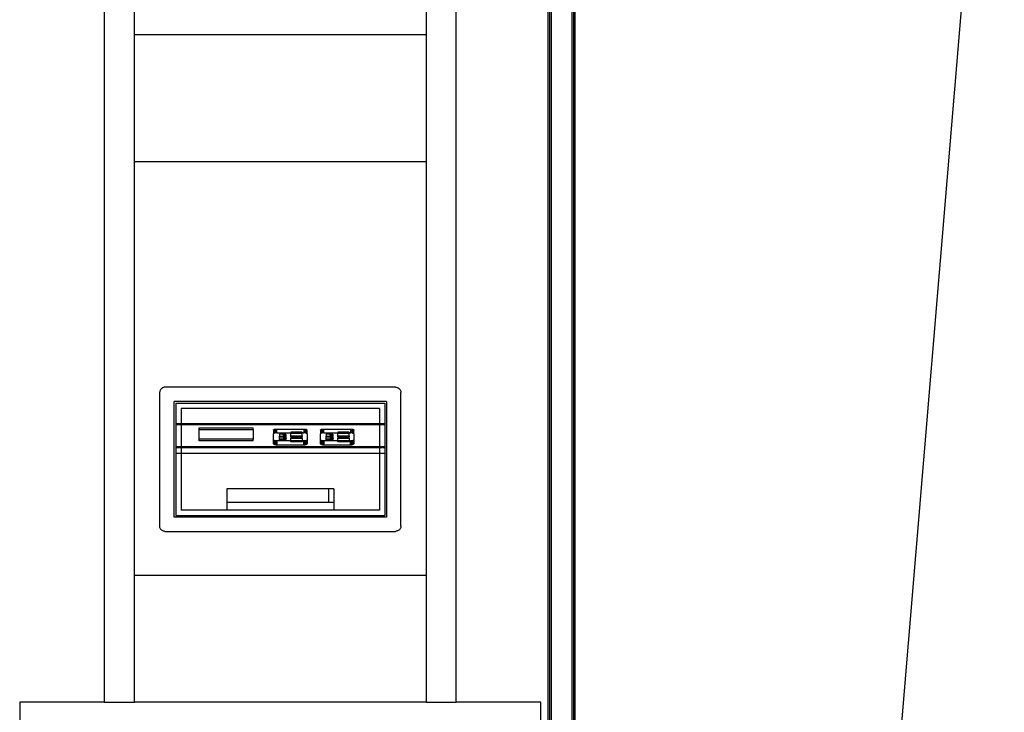
# Model space of a CAD drawing. Extents: x -29.8 to 29.9, y -39 to 39.2.
# Drawn here: x -6.8 to 29.9, y -12.4 to 13.4 of the extents above; entities that cross this region are included whole.
import ezdxf

# ---------------------------------------------------------------- set-up
doc = ezdxf.new("R2010")
doc.units = 0
doc.header["$MEASUREMENT"] = 0
doc.layers.get('0').update_dxf_attribs({"linetype": 'CONTINUOUS'})

msp = doc.modelspace()

# ---------------------------------------------------------------- linework, layer by layer
for p, q in [((24.166, -35.665), (29.888, 32.997)), ((-3.675, 30.497), (-3.675, -12.065)), ((9.45, -12.065), (9.45, 30.497)), ((12.881, -13.565), (12.881, 29.872)), ((12.944, -13.565), (12.944, 29.872)), ((13.006, -13.565), (13.006, 29.872)), ((13.756, 29.872), (13.756, -13.565)), ((13.819, 29.872), (13.819, -13.565)), ((13.881, -13.565), (13.881, 29.872)), ((-2.55, 12.838), (-2.55, 28.254)), ((8.325, 28.254), (8.325, 12.838)), ((-2.55, 12.838), (8.325, 12.838)), ((-2.55, 8.094), (-2.55, 12.838)), ((8.325, 12.838), (8.325, 8.094)), ((8.325, 8.094), (-2.55, 8.094)), ((-2.55, -7.322), (-2.55, 8.094)), ((8.325, 8.094), (8.325, -7.322)), ((-1.534, -0.357), (-1.554, -0.374)), ((-1.512, -0.342), (-1.534, -0.357)), ((-1.489, -0.331), (-1.512, -0.342)), ((-1.464, -0.322), (-1.489, -0.331)), ((-1.438, -0.317), (-1.464, -0.322)), ((-1.412, -0.315), (-1.438, -0.317)), ((7.188, -0.315), (-1.412, -0.315)), ((7.188, -0.315), (7.214, -0.317)), ((7.214, -0.317), (7.24, -0.322)), ((7.24, -0.322), (7.265, -0.331)), ((7.265, -0.331), (7.288, -0.342)), ((7.288, -0.342), (7.31, -0.357)), ((7.31, -0.357), (7.329, -0.374)), ((-1.61, -0.488), (-1.612, -0.514)), ((-1.612, -0.514), (-1.612, -5.491)), ((-1.605, -0.463), (-1.61, -0.488)), ((-1.597, -0.438), (-1.605, -0.463)), ((-1.585, -0.415), (-1.597, -0.438)), ((-1.571, -0.393), (-1.585, -0.415)), ((-1.554, -0.374), (-1.571, -0.393)), ((7.329, -0.374), (7.347, -0.393)), ((7.347, -0.393), (7.361, -0.415)), ((7.361, -0.415), (7.373, -0.438)), ((7.373, -0.438), (7.381, -0.463)), ((7.381, -0.463), (7.386, -0.488)), ((7.386, -0.488), (7.388, -0.514)), ((7.388, -5.491), (7.388, -0.514)), ((6.85, -0.85), (-1.075, -0.85)), ((-1.075, -5.163), (-1.075, -0.85)), ((-1.012, -0.913), (-1.012, -1.663)), ((-1.012, -0.913), (6.788, -0.913)), ((6.788, -0.913), (6.788, -1.663)), ((6.85, -0.85), (6.85, -5.163)), ((6.588, -1.112), (-0.812, -1.112)), ((-0.812, -1.112), (-0.812, -1.663)), ((6.588, -1.112), (6.588, -1.663)), ((-1.012, -1.663), (-1.012, -1.706)), ((-1.012, -1.663), (-0.812, -1.663)), ((-1.012, -1.706), (-1.012, -2.521)), ((-1.012, -1.706), (-0.812, -1.706)), ((-0.812, -1.663), (6.588, -1.663)), ((-0.812, -1.663), (-0.812, -1.706)), ((-0.812, -1.706), (6.588, -1.706)), ((-0.812, -1.706), (-0.812, -2.521)), ((-0.143, -1.889), (-0.143, -1.83)), ((-0.143, -1.83), (1.88, -1.83)), ((1.88, -1.889), (1.88, -1.83)), ((6.588, -1.663), (6.788, -1.663)), ((6.588, -1.663), (6.588, -1.706)), ((6.588, -1.706), (6.788, -1.706)), ((6.588, -1.706), (6.588, -2.521)), ((6.788, -1.663), (6.788, -1.706)), ((6.788, -1.706), (6.788, -2.521)), ((-0.143, -1.889), (1.88, -1.889)), ((-0.143, -2.255), (-0.143, -1.889)), ((1.88, -1.889), (1.88, -2.255)), ((2.633, -1.918), (2.635, -1.915)), ((2.633, -1.918), (2.635, -2.05)), ((2.635, -2.05), (2.633, -2.057)), ((2.633, -2.277), (2.633, -2.057)), ((2.635, -1.911), (2.639, -1.904)), ((2.639, -1.909), (2.635, -1.915)), ((2.635, -1.915), (2.635, -1.911)), ((2.635, -2.05), (2.657, -2.032)), ((2.639, -2.044), (2.635, -2.05)), ((2.639, -1.904), (2.647, -1.898)), ((2.647, -1.898), (2.639, -1.909)), ((2.639, -1.904), (2.639, -1.909)), ((2.639, -1.909), (2.639, -2.044)), ((2.647, -2.038), (2.639, -2.044)), ((2.647, -1.898), (2.657, -1.893)), ((2.657, -1.894), (2.647, -1.898)), ((2.647, -1.898), (2.647, -2.038)), ((2.657, -2.032), (2.647, -2.038)), ((2.657, -1.893), (2.67, -1.887)), ((2.67, -1.889), (2.657, -1.894)), ((2.657, -1.893), (2.657, -1.894)), ((2.657, -1.894), (2.657, -2.032)), ((2.67, -2.027), (2.657, -2.032)), ((2.67, -1.887), (2.685, -1.883)), ((2.685, -1.883), (2.67, -1.889)), ((2.67, -1.889), (2.67, -1.887)), ((2.67, -2.027), (2.67, -1.889)), ((2.685, -2.023), (2.67, -2.027)), ((2.685, -1.883), (2.701, -1.88)), ((2.685, -2.023), (2.685, -1.883)), ((2.701, -2.019), (2.685, -2.023)), ((2.701, -1.88), (2.719, -1.877)), ((2.701, -2.019), (2.701, -1.88)), ((2.719, -2.017), (2.701, -2.019)), ((2.719, -1.877), (2.739, -1.876)), ((2.719, -2.017), (2.719, -1.877)), ((2.739, -2.015), (2.719, -2.017)), ((2.739, -1.876), (2.758, -1.875)), ((2.739, -2.015), (2.739, -1.876)), ((2.758, -2.015), (2.739, -2.015)), ((2.758, -2.015), (2.758, -1.875)), ((2.758, -1.875), (3.761, -1.875)), ((2.758, -2.015), (3.282, -2.015)), ((2.852, -2.06), (2.852, -2.138)), ((3.002, -2.06), (2.852, -2.06)), ((2.852, -2.138), (3.002, -2.138)), ((2.852, -2.2), (2.852, -2.138)), ((2.852, -2.278), (2.852, -2.2)), ((2.852, -2.2), (3.002, -2.2)), ((3.018, -2.061), (3.002, -2.06)), ((3.002, -2.138), (3.002, -2.06)), ((3.002, -2.138), (3.018, -2.138)), ((3.002, -2.138), (3.002, -2.2)), ((3.002, -2.2), (3.018, -2.2)), ((3.002, -2.2), (3.002, -2.278)), ((3.034, -2.062), (3.018, -2.061)), ((3.018, -2.138), (3.018, -2.061)), ((3.018, -2.138), (3.034, -2.136)), ((3.018, -2.138), (3.018, -2.2)), ((3.018, -2.2), (3.034, -2.201)), ((3.018, -2.2), (3.018, -2.277)), ((3.049, -2.064), (3.034, -2.062)), ((3.034, -2.136), (3.034, -2.062)), ((3.034, -2.136), (3.049, -2.134)), ((3.034, -2.201), (3.034, -2.136)), ((3.034, -2.201), (3.049, -2.204)), ((3.034, -2.201), (3.034, -2.276)), ((3.063, -2.067), (3.049, -2.064)), ((3.049, -2.134), (3.049, -2.064)), ((3.049, -2.134), (3.063, -2.131)), ((3.049, -2.204), (3.049, -2.134)), ((3.075, -2.07), (3.063, -2.067)), ((3.063, -2.131), (3.063, -2.067)), ((3.063, -2.131), (3.075, -2.128)), ((3.063, -2.206), (3.063, -2.131)), ((3.086, -2.075), (3.075, -2.07)), ((3.075, -2.128), (3.075, -2.07)), ((3.075, -2.128), (3.086, -2.124)), ((3.075, -2.21), (3.075, -2.128)), ((3.094, -2.079), (3.086, -2.075)), ((3.086, -2.075), (3.086, -2.124)), ((3.086, -2.124), (3.094, -2.119)), ((3.086, -2.214), (3.086, -2.124)), ((3.1, -2.084), (3.094, -2.079)), ((3.094, -2.079), (3.094, -2.119)), ((3.094, -2.119), (3.1, -2.114)), ((3.094, -2.219), (3.094, -2.119)), ((3.104, -2.09), (3.1, -2.084)), ((3.1, -2.084), (3.1, -2.114)), ((3.1, -2.114), (3.104, -2.109)), ((3.1, -2.224), (3.1, -2.114)), ((3.105, -2.095), (3.104, -2.09)), ((3.104, -2.109), (3.105, -2.103)), ((3.104, -2.229), (3.104, -2.109)), ((3.105, -2.103), (3.105, -2.095)), ((3.706, -1.986), (3.282, -1.986)), ((3.282, -1.986), (3.282, -2.015)), ((3.282, -2.015), (3.282, -2.024)), ((3.282, -2.015), (3.706, -2.015)), ((3.282, -2.024), (3.706, -2.024)), ((3.282, -2.126), (3.282, -2.024)), ((3.282, -2.126), (3.706, -2.126)), ((3.282, -2.164), (3.282, -2.126)), ((3.706, -2.164), (3.282, -2.164)), ((3.282, -2.174), (3.282, -2.212)), ((3.706, -2.174), (3.282, -2.174)), ((3.706, -1.986), (3.706, -2.015)), ((3.706, -2.024), (3.706, -2.015)), ((3.706, -2.015), (3.761, -2.015)), ((3.706, -2.126), (3.706, -2.024)), ((3.706, -2.126), (3.706, -2.164)), ((3.706, -2.212), (3.706, -2.174)), ((3.761, -1.875), (3.781, -1.876)), ((3.761, -1.875), (3.761, -2.015)), ((3.781, -2.015), (3.761, -2.015)), ((3.781, -1.876), (3.8, -1.877)), ((3.781, -1.876), (3.781, -2.015)), ((3.8, -2.017), (3.781, -2.015)), ((3.8, -1.877), (3.818, -1.88)), ((3.8, -1.877), (3.8, -2.017)), ((3.818, -2.019), (3.8, -2.017)), ((3.818, -1.88), (3.818, -2.019)), ((3.818, -1.88), (3.835, -1.883)), ((3.835, -2.023), (3.818, -2.019)), ((3.835, -1.883), (3.849, -1.887)), ((3.835, -1.883), (3.835, -2.023)), ((3.849, -2.027), (3.835, -2.023)), ((3.849, -1.887), (3.862, -1.893)), ((3.849, -1.887), (3.849, -2.027)), ((3.862, -2.032), (3.849, -2.027)), ((3.849, -2.027), (3.88, -2.044)), ((3.862, -2.032), (3.862, -1.893)), ((3.862, -1.893), (3.872, -1.898)), ((3.872, -1.901), (3.862, -1.893)), ((3.872, -2.038), (3.862, -2.032)), ((3.872, -1.898), (3.88, -1.904)), ((3.872, -1.901), (3.872, -1.898)), ((3.872, -2.038), (3.872, -1.901)), ((3.88, -1.907), (3.872, -1.901)), ((3.88, -2.044), (3.872, -2.038)), ((3.88, -1.904), (3.88, -1.907)), ((3.88, -1.907), (3.885, -1.911)), ((3.88, -2.044), (3.88, -1.907)), ((3.885, -2.05), (3.88, -2.044)), ((3.885, -1.911), (3.886, -1.918)), ((3.885, -2.05), (3.886, -1.918)), ((3.886, -2.057), (3.885, -2.05)), ((3.886, -2.057), (3.886, -2.277)), ((4.383, -1.918), (4.385, -1.915)), ((4.383, -1.918), (4.385, -2.05)), ((4.385, -2.05), (4.383, -2.057)), ((4.383, -2.277), (4.383, -2.057)), ((4.385, -1.911), (4.389, -1.904)), ((4.389, -1.909), (4.385, -1.915)), ((4.385, -1.915), (4.385, -1.911)), ((4.385, -2.05), (4.407, -2.032)), ((4.389, -2.044), (4.385, -2.05)), ((4.389, -1.904), (4.397, -1.898)), ((4.397, -1.898), (4.389, -1.909)), ((4.389, -1.904), (4.389, -1.909)), ((4.389, -1.909), (4.389, -2.044)), ((4.397, -2.038), (4.389, -2.044)), ((4.397, -1.898), (4.407, -1.893)), ((4.397, -1.898), (4.397, -2.038)), ((4.407, -2.032), (4.397, -2.038)), ((4.407, -1.893), (4.42, -1.887)), ((4.42, -1.889), (4.407, -1.893)), ((4.407, -1.893), (4.407, -2.032)), ((4.42, -2.027), (4.407, -2.032)), ((4.42, -1.887), (4.435, -1.883)), ((4.435, -1.883), (4.42, -1.889)), ((4.42, -1.889), (4.42, -1.887)), ((4.42, -2.027), (4.42, -1.889)), ((4.435, -2.023), (4.42, -2.027)), ((4.435, -1.883), (4.451, -1.88)), ((4.435, -2.023), (4.435, -1.883)), ((4.451, -2.019), (4.435, -2.023)), ((4.451, -1.88), (4.469, -1.877)), ((4.451, -2.019), (4.451, -1.88)), ((4.469, -2.017), (4.451, -2.019)), ((4.469, -1.877), (4.489, -1.876)), ((4.469, -2.017), (4.469, -1.877)), ((4.489, -2.015), (4.469, -2.017)), ((4.489, -1.876), (4.508, -1.875)), ((4.489, -2.015), (4.489, -1.876)), ((4.508, -2.015), (4.489, -2.015)), ((4.508, -2.015), (4.508, -1.875)), ((4.508, -1.875), (5.511, -1.875)), ((4.508, -2.015), (5.032, -2.015)), ((4.602, -2.06), (4.602, -2.138)), ((4.752, -2.06), (4.602, -2.06)), ((4.602, -2.138), (4.752, -2.138)), ((4.602, -2.2), (4.602, -2.138)), ((4.602, -2.278), (4.602, -2.2)), ((4.602, -2.2), (4.752, -2.2)), ((4.768, -2.061), (4.752, -2.06)), ((4.752, -2.138), (4.752, -2.06)), ((4.752, -2.138), (4.768, -2.138)), ((4.752, -2.138), (4.752, -2.2)), ((4.752, -2.2), (4.768, -2.2)), ((4.752, -2.2), (4.752, -2.278)), ((4.784, -2.062), (4.768, -2.061)), ((4.768, -2.138), (4.768, -2.061)), ((4.768, -2.138), (4.784, -2.136)), ((4.768, -2.138), (4.768, -2.2)), ((4.768, -2.2), (4.784, -2.201)), ((4.768, -2.2), (4.768, -2.277)), ((4.799, -2.064), (4.784, -2.062)), ((4.784, -2.136), (4.784, -2.062)), ((4.784, -2.136), (4.799, -2.134)), ((4.784, -2.201), (4.784, -2.136)), ((4.784, -2.201), (4.799, -2.204)), ((4.784, -2.201), (4.784, -2.276)), ((4.813, -2.067), (4.799, -2.064)), ((4.799, -2.134), (4.799, -2.064)), ((4.799, -2.134), (4.813, -2.131)), ((4.799, -2.204), (4.799, -2.134)), ((4.825, -2.07), (4.813, -2.067)), ((4.813, -2.131), (4.813, -2.067)), ((4.813, -2.131), (4.825, -2.128)), ((4.813, -2.206), (4.813, -2.131)), ((4.836, -2.075), (4.825, -2.07)), ((4.825, -2.128), (4.825, -2.07)), ((4.825, -2.128), (4.836, -2.124)), ((4.825, -2.21), (4.825, -2.128)), ((4.844, -2.079), (4.836, -2.075)), ((4.836, -2.075), (4.836, -2.124)), ((4.836, -2.124), (4.844, -2.119)), ((4.836, -2.214), (4.836, -2.124)), ((4.85, -2.084), (4.844, -2.079)), ((4.844, -2.079), (4.844, -2.119)), ((4.844, -2.119), (4.85, -2.114)), ((4.844, -2.219), (4.844, -2.119)), ((4.854, -2.09), (4.85, -2.084)), ((4.85, -2.084), (4.85, -2.114)), ((4.85, -2.114), (4.854, -2.109)), ((4.85, -2.224), (4.85, -2.114)), ((4.855, -2.095), (4.854, -2.09)), ((4.854, -2.109), (4.855, -2.103)), ((4.854, -2.229), (4.854, -2.109)), ((4.855, -2.103), (4.855, -2.095)), ((5.456, -1.986), (5.032, -1.986)), ((5.032, -1.986), (5.032, -2.015)), ((5.032, -2.015), (5.032, -2.024)), ((5.032, -2.015), (5.456, -2.015)), ((5.032, -2.024), (5.456, -2.024)), ((5.032, -2.126), (5.032, -2.024)), ((5.032, -2.126), (5.456, -2.126)), ((5.032, -2.164), (5.032, -2.126)), ((5.456, -2.164), (5.032, -2.164)), ((5.032, -2.174), (5.032, -2.212)), ((5.456, -2.174), (5.032, -2.174)), ((5.456, -1.986), (5.456, -2.015)), ((5.456, -2.024), (5.456, -2.015)), ((5.456, -2.015), (5.511, -2.015)), ((5.456, -2.126), (5.456, -2.024)), ((5.456, -2.126), (5.456, -2.164)), ((5.456, -2.212), (5.456, -2.174)), ((5.511, -1.875), (5.531, -1.876)), ((5.511, -1.875), (5.511, -2.015)), ((5.531, -2.015), (5.511, -2.015)), ((5.531, -1.876), (5.55, -1.877)), ((5.531, -1.876), (5.531, -2.015)), ((5.55, -2.017), (5.531, -2.015)), ((5.55, -1.877), (5.568, -1.88)), ((5.55, -1.877), (5.55, -2.017)), ((5.568, -2.019), (5.55, -2.017)), ((5.568, -1.88), (5.568, -2.019)), ((5.568, -1.88), (5.585, -1.883)), ((5.585, -2.023), (5.568, -2.019)), ((5.585, -1.883), (5.599, -1.887)), ((5.585, -1.883), (5.585, -2.023)), ((5.599, -2.027), (5.585, -2.023)), ((5.599, -1.887), (5.612, -1.893)), ((5.599, -1.887), (5.599, -2.027)), ((5.612, -2.032), (5.599, -2.027)), ((5.599, -2.027), (5.63, -2.044)), ((5.612, -2.032), (5.612, -1.893)), ((5.612, -1.893), (5.622, -1.898)), ((5.622, -1.901), (5.612, -1.893)), ((5.622, -2.038), (5.612, -2.032)), ((5.622, -1.898), (5.63, -1.904)), ((5.622, -1.901), (5.622, -1.898)), ((5.622, -2.038), (5.622, -1.901)), ((5.63, -1.907), (5.622, -1.901)), ((5.63, -2.044), (5.622, -2.038)), ((5.63, -1.904), (5.63, -1.907)), ((5.63, -1.907), (5.635, -1.911)), ((5.63, -2.044), (5.63, -1.907)), ((5.635, -2.05), (5.63, -2.044)), ((5.635, -1.911), (5.636, -1.918)), ((5.635, -2.05), (5.636, -1.918)), ((5.636, -2.057), (5.635, -2.05)), ((5.636, -2.057), (5.636, -2.277)), ((-1.012, -2.521), (-1.012, -2.565)), ((-1.012, -2.521), (-0.812, -2.521)), ((-1.012, -2.565), (-1.012, -2.771)), ((-1.012, -2.565), (-0.812, -2.565)), ((-0.812, -2.521), (6.588, -2.521)), ((-0.812, -2.521), (-0.812, -2.565)), ((-0.812, -2.565), (6.588, -2.565)), ((-0.812, -2.565), (-0.812, -2.771)), ((-0.143, -2.314), (-0.143, -2.255)), ((1.88, -2.255), (-0.143, -2.255)), ((1.88, -2.314), (-0.143, -2.314)), ((1.88, -2.314), (1.88, -2.255)), ((2.635, -2.283), (2.633, -2.277)), ((2.633, -2.416), (2.635, -2.283)), ((2.633, -2.416), (2.635, -2.419)), ((2.639, -2.29), (2.635, -2.283)), ((2.635, -2.419), (2.635, -2.423)), ((2.639, -2.425), (2.635, -2.419)), ((2.635, -2.423), (2.639, -2.429)), ((2.639, -2.29), (2.67, -2.307)), ((2.647, -2.296), (2.639, -2.29)), ((2.639, -2.425), (2.639, -2.29)), ((2.639, -2.429), (2.639, -2.425)), ((2.647, -2.436), (2.639, -2.425)), ((2.639, -2.429), (2.647, -2.436)), ((2.647, -2.436), (2.647, -2.296)), ((2.657, -2.302), (2.647, -2.296)), ((2.647, -2.436), (2.657, -2.441)), ((2.67, -2.307), (2.657, -2.302)), ((2.657, -2.441), (2.657, -2.302)), ((2.657, -2.441), (2.67, -2.446)), ((2.685, -2.311), (2.67, -2.307)), ((2.67, -2.307), (2.67, -2.446)), ((2.67, -2.446), (2.685, -2.451)), ((2.701, -2.315), (2.685, -2.311)), ((2.685, -2.311), (2.685, -2.451)), ((2.685, -2.451), (2.701, -2.454)), ((2.719, -2.317), (2.701, -2.315)), ((2.701, -2.315), (2.701, -2.454)), ((2.701, -2.454), (2.719, -2.457)), ((2.739, -2.319), (2.719, -2.317)), ((2.719, -2.317), (2.719, -2.457)), ((2.719, -2.457), (2.739, -2.458)), ((2.758, -2.319), (2.739, -2.319)), ((2.739, -2.319), (2.739, -2.458)), ((2.739, -2.458), (2.758, -2.459)), ((2.758, -2.319), (2.758, -2.459)), ((3.282, -2.319), (2.758, -2.319)), ((2.758, -2.459), (3.761, -2.459)), ((3.002, -2.278), (2.852, -2.278)), ((3.018, -2.277), (3.002, -2.278)), ((3.034, -2.276), (3.018, -2.277)), ((3.049, -2.274), (3.034, -2.276)), ((3.049, -2.204), (3.063, -2.206)), ((3.049, -2.204), (3.049, -2.274)), ((3.063, -2.271), (3.049, -2.274)), ((3.063, -2.206), (3.075, -2.21)), ((3.063, -2.206), (3.063, -2.271)), ((3.075, -2.268), (3.063, -2.271)), ((3.075, -2.21), (3.086, -2.214)), ((3.075, -2.268), (3.075, -2.21)), ((3.086, -2.263), (3.075, -2.268)), ((3.086, -2.214), (3.094, -2.219)), ((3.086, -2.263), (3.086, -2.214)), ((3.094, -2.259), (3.086, -2.263)), ((3.094, -2.219), (3.1, -2.224)), ((3.094, -2.259), (3.094, -2.219)), ((3.1, -2.254), (3.094, -2.259)), ((3.1, -2.224), (3.104, -2.229)), ((3.1, -2.254), (3.1, -2.224)), ((3.104, -2.248), (3.1, -2.254)), ((3.104, -2.229), (3.105, -2.235)), ((3.105, -2.243), (3.104, -2.248)), ((3.105, -2.235), (3.105, -2.243)), ((3.282, -2.212), (3.706, -2.212)), ((3.282, -2.314), (3.282, -2.212)), ((3.282, -2.314), (3.706, -2.314)), ((3.282, -2.319), (3.282, -2.314)), ((3.282, -2.352), (3.282, -2.319)), ((3.706, -2.319), (3.282, -2.319)), ((3.706, -2.352), (3.282, -2.352)), ((3.706, -2.212), (3.706, -2.314)), ((3.706, -2.314), (3.706, -2.319)), ((3.706, -2.319), (3.706, -2.352)), ((3.761, -2.319), (3.706, -2.319)), ((3.761, -2.459), (3.761, -2.319)), ((3.781, -2.319), (3.761, -2.319)), ((3.761, -2.459), (3.781, -2.458)), ((3.8, -2.317), (3.781, -2.319)), ((3.781, -2.458), (3.781, -2.319)), ((3.781, -2.458), (3.8, -2.457)), ((3.818, -2.315), (3.8, -2.317)), ((3.8, -2.457), (3.8, -2.317)), ((3.8, -2.457), (3.818, -2.454)), ((3.835, -2.311), (3.818, -2.315)), ((3.818, -2.454), (3.818, -2.315)), ((3.818, -2.454), (3.835, -2.451)), ((3.849, -2.307), (3.835, -2.311)), ((3.835, -2.451), (3.835, -2.311)), ((3.835, -2.451), (3.849, -2.446)), ((3.88, -2.29), (3.849, -2.307)), ((3.862, -2.302), (3.849, -2.307)), ((3.849, -2.307), (3.849, -2.446)), ((3.849, -2.446), (3.862, -2.441)), ((3.872, -2.296), (3.862, -2.302)), ((3.862, -2.302), (3.862, -2.441)), ((3.872, -2.433), (3.862, -2.441)), ((3.862, -2.441), (3.872, -2.436)), ((3.88, -2.29), (3.872, -2.296)), ((3.872, -2.296), (3.872, -2.433)), ((3.88, -2.427), (3.872, -2.433)), ((3.872, -2.436), (3.88, -2.429)), ((3.872, -2.433), (3.872, -2.436)), ((3.885, -2.283), (3.88, -2.29)), ((3.88, -2.29), (3.88, -2.427)), ((3.88, -2.427), (3.885, -2.423)), ((3.88, -2.429), (3.88, -2.427)), ((3.886, -2.277), (3.885, -2.283)), ((3.885, -2.283), (3.886, -2.416)), ((3.885, -2.423), (3.886, -2.416)), ((4.385, -2.283), (4.383, -2.277)), ((4.383, -2.416), (4.385, -2.283)), ((4.383, -2.416), (4.385, -2.419)), ((4.389, -2.29), (4.385, -2.283)), ((4.385, -2.419), (4.385, -2.423)), ((4.389, -2.425), (4.385, -2.419)), ((4.385, -2.423), (4.389, -2.429)), ((4.389, -2.29), (4.42, -2.307)), ((4.397, -2.296), (4.389, -2.29)), ((4.389, -2.425), (4.389, -2.29)), ((4.389, -2.429), (4.389, -2.425)), ((4.397, -2.436), (4.389, -2.425)), ((4.389, -2.429), (4.397, -2.436)), ((4.397, -2.436), (4.397, -2.296)), ((4.407, -2.302), (4.397, -2.296)), ((4.397, -2.436), (4.407, -2.441)), ((4.42, -2.307), (4.407, -2.302)), ((4.407, -2.441), (4.407, -2.302)), ((4.407, -2.441), (4.42, -2.446)), ((4.435, -2.311), (4.42, -2.307)), ((4.42, -2.307), (4.42, -2.446)), ((4.42, -2.446), (4.435, -2.451)), ((4.451, -2.315), (4.435, -2.311)), ((4.435, -2.311), (4.435, -2.451)), ((4.435, -2.451), (4.451, -2.454)), ((4.469, -2.317), (4.451, -2.315)), ((4.451, -2.315), (4.451, -2.454)), ((4.451, -2.454), (4.469, -2.457)), ((4.489, -2.319), (4.469, -2.317)), ((4.469, -2.317), (4.469, -2.457)), ((4.469, -2.457), (4.489, -2.458)), ((4.508, -2.319), (4.489, -2.319)), ((4.489, -2.319), (4.489, -2.458)), ((4.489, -2.458), (4.508, -2.459)), ((4.508, -2.319), (4.508, -2.459)), ((5.032, -2.319), (4.508, -2.319)), ((4.508, -2.459), (5.511, -2.459)), ((4.752, -2.278), (4.602, -2.278)), ((4.768, -2.277), (4.752, -2.278)), ((4.784, -2.276), (4.768, -2.277)), ((4.799, -2.274), (4.784, -2.276)), ((4.799, -2.204), (4.813, -2.206)), ((4.799, -2.204), (4.799, -2.274)), ((4.813, -2.271), (4.799, -2.274)), ((4.813, -2.206), (4.825, -2.21)), ((4.813, -2.206), (4.813, -2.271)), ((4.825, -2.268), (4.813, -2.271)), ((4.825, -2.21), (4.836, -2.214)), ((4.825, -2.268), (4.825, -2.21)), ((4.836, -2.263), (4.825, -2.268)), ((4.836, -2.214), (4.844, -2.219)), ((4.836, -2.263), (4.836, -2.214)), ((4.844, -2.259), (4.836, -2.263)), ((4.844, -2.219), (4.85, -2.224)), ((4.844, -2.259), (4.844, -2.219)), ((4.85, -2.254), (4.844, -2.259)), ((4.85, -2.224), (4.854, -2.229)), ((4.85, -2.254), (4.85, -2.224)), ((4.854, -2.248), (4.85, -2.254)), ((4.854, -2.229), (4.855, -2.235)), ((4.855, -2.243), (4.854, -2.248)), ((4.855, -2.235), (4.855, -2.243)), ((5.032, -2.212), (5.456, -2.212)), ((5.032, -2.314), (5.032, -2.212)), ((5.032, -2.314), (5.456, -2.314)), ((5.032, -2.319), (5.032, -2.314)), ((5.032, -2.352), (5.032, -2.319)), ((5.456, -2.319), (5.032, -2.319)), ((5.456, -2.352), (5.032, -2.352)), ((5.456, -2.212), (5.456, -2.314)), ((5.456, -2.314), (5.456, -2.319)), ((5.456, -2.319), (5.456, -2.352)), ((5.511, -2.319), (5.456, -2.319)), ((5.511, -2.459), (5.511, -2.319)), ((5.531, -2.319), (5.511, -2.319)), ((5.511, -2.459), (5.531, -2.458)), ((5.55, -2.317), (5.531, -2.319)), ((5.531, -2.458), (5.531, -2.319)), ((5.531, -2.458), (5.55, -2.457)), ((5.568, -2.315), (5.55, -2.317)), ((5.55, -2.457), (5.55, -2.317)), ((5.55, -2.457), (5.568, -2.454)), ((5.585, -2.311), (5.568, -2.315)), ((5.568, -2.454), (5.568, -2.315)), ((5.568, -2.454), (5.585, -2.451)), ((5.599, -2.307), (5.585, -2.311)), ((5.585, -2.451), (5.585, -2.311)), ((5.585, -2.451), (5.599, -2.446)), ((5.63, -2.29), (5.599, -2.307)), ((5.612, -2.302), (5.599, -2.307)), ((5.599, -2.307), (5.599, -2.446)), ((5.599, -2.446), (5.612, -2.441)), ((5.622, -2.296), (5.612, -2.302)), ((5.612, -2.302), (5.612, -2.441)), ((5.622, -2.433), (5.612, -2.441)), ((5.612, -2.441), (5.622, -2.436)), ((5.63, -2.29), (5.622, -2.296)), ((5.622, -2.296), (5.622, -2.433)), ((5.63, -2.427), (5.622, -2.433)), ((5.622, -2.436), (5.63, -2.429)), ((5.622, -2.433), (5.622, -2.436)), ((5.635, -2.283), (5.63, -2.29)), ((5.63, -2.29), (5.63, -2.427)), ((5.63, -2.427), (5.635, -2.423)), ((5.63, -2.429), (5.63, -2.427)), ((5.636, -2.277), (5.635, -2.283)), ((5.635, -2.283), (5.636, -2.416)), ((5.635, -2.423), (5.636, -2.416)), ((6.588, -2.521), (6.788, -2.521)), ((6.588, -2.521), (6.588, -2.565)), ((6.588, -2.565), (6.788, -2.565)), ((6.588, -2.565), (6.588, -2.771)), ((6.788, -2.521), (6.788, -2.565)), ((6.788, -2.565), (6.788, -2.771)), ((-1.012, -2.771), (-0.812, -2.771)), ((-1.012, -2.771), (-1.012, -5.093)), ((-0.812, -2.771), (-0.812, -4.894)), ((-0.812, -2.771), (6.588, -2.771)), ((6.588, -2.771), (6.588, -4.894)), ((6.588, -2.771), (6.788, -2.771)), ((6.788, -2.771), (6.788, -5.093)), ((4.688, -4.098), (0.888, -4.098)), ((0.888, -4.098), (0.888, -4.598)), ((4.888, -4.098), (4.688, -4.098)), ((4.688, -4.098), (4.688, -4.598)), ((4.888, -4.098), (4.888, -4.598)), ((0.888, -4.598), (0.888, -4.894)), ((0.888, -4.598), (4.688, -4.598)), ((4.688, -4.598), (4.888, -4.598)), ((4.888, -4.598), (4.888, -4.894)), ((-1.012, -5.093), (6.788, -5.093)), ((-1.012, -5.093), (-1.012, -5.1)), ((-1.012, -5.1), (6.788, -5.1)), ((0.888, -4.894), (-0.812, -4.894)), ((4.888, -4.894), (0.888, -4.894)), ((6.588, -4.894), (4.888, -4.894)), ((6.788, -5.1), (6.788, -5.093)), ((-1.61, -5.517), (-1.612, -5.491)), ((6.85, -5.163), (-1.075, -5.163)), ((7.388, -5.491), (7.386, -5.517)), ((-1.605, -5.543), (-1.61, -5.517)), ((-1.597, -5.568), (-1.605, -5.543)), ((-1.585, -5.591), (-1.597, -5.568)), ((-1.571, -5.613), (-1.585, -5.591)), ((-1.554, -5.632), (-1.571, -5.613)), ((-1.534, -5.649), (-1.554, -5.632)), ((-1.512, -5.664), (-1.534, -5.649)), ((-1.489, -5.675), (-1.512, -5.664)), ((-1.464, -5.684), (-1.489, -5.675)), ((-1.438, -5.689), (-1.464, -5.684)), ((-1.412, -5.69), (-1.438, -5.689)), ((-1.412, -5.69), (7.188, -5.69)), ((7.214, -5.689), (7.188, -5.69)), ((7.239, -5.684), (7.214, -5.689)), ((7.264, -5.675), (7.239, -5.684)), ((7.288, -5.664), (7.264, -5.675)), ((7.309, -5.649), (7.288, -5.664)), ((7.329, -5.632), (7.309, -5.649)), ((7.346, -5.613), (7.329, -5.632)), ((7.361, -5.591), (7.346, -5.613)), ((7.372, -5.568), (7.361, -5.591)), ((7.381, -5.543), (7.372, -5.568)), ((7.386, -5.517), (7.381, -5.543)), ((-2.55, -7.322), (8.325, -7.322)), ((-2.55, -12.065), (-2.55, -7.322)), ((8.325, -7.322), (8.325, -12.065)), ((-6.831, -12.065), (-6.831, -13.565)), ((-3.675, -12.065), (-6.831, -12.065)), ((-3.675, -12.065), (-2.55, -12.065)), ((8.325, -12.065), (-2.55, -12.065)), ((8.325, -12.065), (9.45, -12.065)), ((12.607, -12.065), (9.45, -12.065)), ((12.607, -13.565), (12.607, -12.065))]:
    msp.add_line(p, q)

doc.saveas('drawing.dxf')
